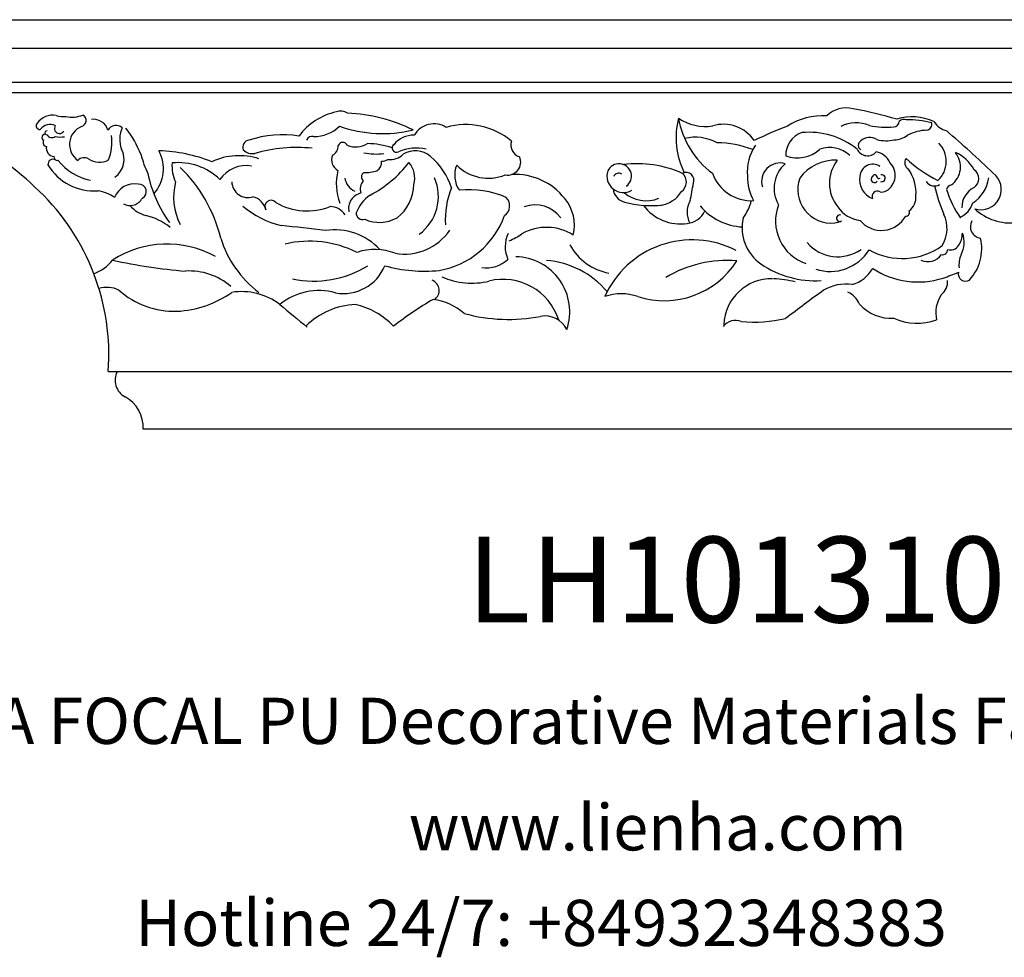
# Model space of a CAD drawing. Units: millimetres. Extents: x 8727 to 9359, y 530 to 765.
# Drawn here: x 8880 to 9104, y 530 to 743 of the extents above; entities that cross this region are included whole.
import ezdxf

# ---------------------------------------------------------------- set-up
doc = ezdxf.new("R2010")
doc.units = ezdxf.units.MM
doc.layers.add('columnas', color=6, linetype='Continuous')
doc.styles.get("Standard").update_dxf_attribs({"font": 'txt', "bigfont": 'gbcbig.shx'})
doc.styles.add('型式1', font='txt')

msp = doc.modelspace()

# ---------------------------------------------------------------- linework, layer by layer
at = {"layer": 'columnas', "color": 0}
for p, q in [((8830.267758504504, 742.8570494788482), (9194.210497784503, 742.8570494788482)), ((8830.267758504504, 736.353698732969), (9194.210497784503, 736.353698732969)), ((8840.201384217495, 728.6911787294566), (9194.210497784503, 728.6911787294566)), ((8843.669242718302, 726.3588368274986), (9194.210497784503, 726.3588368274986)), ((8899.945163755694, 662.9261610090443), (9194.210497784503, 662.9261610090443)), ((9194.210497784503, 649.8390165736682), (8907.88048520031, 649.8390165736682))]:
    msp.add_line(p, q, dxfattribs=at)
for centre, radius, start, end in [((8814.293421561904, 630.5509125652579), 101.3937093046386, 46.35124196071275, 70.89317798696625), ((9067.61885369108, 716.6295341026826), 6.188113900523393, 75.25751251310031, 135.2104021864771), ((8887.44085342721, 716.6857740140231), 4.494849930099875, 81.04152568390201, 143.9891399852256), ((8889.844127836712, 726.3986505597613), 5.541155096445256, 252.0974786045957, 275.236638555665), ((8891.7407180397, 727.2966867370387), 6.565085309179282, 257.7688625387972, 291.952080344721), ((8893.495438310421, 719.9673140986679), 1.42393954316285, 285.1645915320723, 60.57713946608875), ((8954.804210308112, 707.902736632791), 14.32957335515929, 102.1417417268808, 143.4439973222465), ((8952.786571589286, 719.4661548623599), 2.64076301776018, 54.42879822755334, 112.1654317781997), ((8952.97873789909, 685.1928768816115), 36.4460462904303, 63.53983338373779, 87.88665232275604), ((9047.032040315697, 716.1003295534074), 18.05239176828644, 165.8500575143791, 206.2656205710561), ((9049.018582073115, 723.8716914231672), 19.77840447731785, 189.7758832101511, 233.5090182311138), ((9035.636401166195, 729.3662539433471), 10.75606191075119, 235.391794595467, 279.0430372221094), ((9062.258981964596, 706.2068818697417), 14.81388361420029, 86.25270821935722, 122.5976318015251), ((9053.311665865609, 633.6689205818593), 90.35181194031395, 73.37641525002184, 79.87603285891835), ((9082.696851245173, 709.6302718084089), 11.1880442227842, 64.19652253487132, 108.4302410341275), ((8884.44084582951, 718.7746787529295), 0.8432408985812557, 138.9481970532811, 274.1865495795199), ((8886.80540847131, 716.0740079387951), 2.960106537505919, 67.85105404391076, 141.0790444740886), ((8888.864944878109, 718.1509213076615), 1.154188738280017, 144.8336466035735, 329.4247527724106), ((8895.533963606767, 714.531939162106), 4.389481068589073, 112.3058888868655, 235.531167144755), ((8896.587701669998, 716.8100734531663), 3.425214927958653, 16.68405199145105, 97.58116144445476), ((8901.689321721891, 716.7245063643613), 2.111203382066031, 48.46661469551866, 149.581584443941), ((8909.023964255191, 715.710446592112), 6.477108229195916, 156.3870812674392, 200.1326908193939), ((8884.747943026088, 703.3252143982581), 24.32279890169595, 21.31239658941357, 37.79681195996758), ((8946.692337979579, 724.6954980950586), 8.385619016405938, 269.511279404369, 314.035278255256), ((8962.284866151387, 746.1749261651903), 29.18932415956233, 250.4581850948353, 283.740800257794), ((8973.987695694917, 713.9870741620443), 5.217591335394624, 57.75132416489574, 150.0374073606575), ((8981.237536971503, 702.9310908254092), 16.10043488157905, 50.02506482391532, 106.1032382448087), ((9039.736884371394, 710.6285357402494), 8.465602247257268, 34.20496298812212, 106.5389971561709), ((9083.803569519006, 640.9552608688145), 83.15047657829152, 110.7985599067012, 116.4721319835237), ((9069.876356338196, 711.5430495284281), 7.878933469468283, 67.19574417530517, 116.2726301617284), ((9076.885316955873, 740.7110173638621), 22.25911445833177, 259.7647896941635, 274.1104859697909), ((9078.425342592398, 719.7695292808758), 1.261590535035849, 272.5217134143483, 358.9168874859971), ((9080.806236290418, 718.6605180335946), 1.559142235791998, 71.3230201688797, 135.8930054175395), ((9081.771096938306, 700.1708083275489), 19.97217321601062, 74.61374212912631, 91.33574709738562), ((9085.763699074292, 719.091223702465), 1.349009865831571, 279.6808325042911, 14.41979683727684), ((9091.69317293259, 722.3598184526609), 4.907790008145106, 212.7784170795745, 255.7124060651011), ((8885.681467537785, 716.0784596029453), 0.7826477271954424, 90.17996886699869, 235.9534210248681), ((8885.983544887089, 717.1655021213637), 0.4305816073294352, 82.37058641000839, 277.6294135899917), ((8887.166697074705, 717.3434055821754), 1.278074394053223, 208.2365453697663, 306.1933252663522), ((8889.048808726498, 721.7281624071084), 5.532290663386502, 258.2416592450509, 280.2119694866651), ((8889.363869023497, 715.0752191191323), 11.405802386854, 339.0444644298267, 7.432676765254696), ((8939.643350559274, 691.0403963557228), 25.658133230545, 81.82103000069112, 107.5239338592411), ((8946.266652832785, 715.0112635243468), 1.346336878970836, 74.74868226849317, 158.3187909228915), ((8969.143407967918, 711.2171508750662), 5.385524405812336, 86.55072979838364, 142.1880803990004), ((9033.397561513893, 705.954866870944), 10.2014372127667, 61.35649985725683, 103.9538016106009), ((9059.402714100683, 712.0307135686062), 5.502861877456923, 109.7474690838888, 181.1619700020698), ((9059.18401383517, 699.7201250173939), 17.56660856817663, 51.46996577095815, 95.35877432391631), ((9072.98842358131, 712.9148993596291), 3.162406707424752, 59.17114911242486, 130.02959767417), ((9078.443408123292, 720.9313542253121), 5.351244303712129, 271.2291175454736, 306.1481967284479), ((9086.354596377396, 707.4245022215664), 10.3433303995561, 92.01702358313372, 117.3664385697202), ((8895.456915007018, 492.3548331481115), 297.9461160234716, 46.38285178042933, 49.11333371665766), ((8886.060069815301, 714.9848813053077), 0.9301804719072524, 151.412619530804, 261.7582982467792), ((8887.702926817396, 713.6413130356641), 1.82587039622585, 166.6047445484033, 267.9138048587075), ((8932.137071338499, 713.8953039312591), 1.627334129102515, 97.75156443388373, 201.5961458417277), ((8942.761045104899, 679.9021775533301), 33.92705314824841, 84.08222286507089, 106.2468162680429), ((8949.833788448117, 714.2449649080418), 2.39676766176685, 296.5378196000814, 0.7398799522947265), ((8953.259965573512, 713.8913511216424), 1.099083328306951, 23.54334409017271, 159.519137976473), ((8956.180476577096, 719.0911327900149), 5.130701394585909, 248.1092858258947, 301.3041340203912), ((8958.747729682409, 697.5628388856248), 17.14479642774604, 70.45995409402661, 89.67062078742083), ((8965.469666899198, 713.7202313786156), 0.9875922360025708, 126.0343641540354, 294.5313391102284), ((8994.30958405421, 714.421475733795), 2.85697023504166, 162.7378302507298, 251.837622858845), ((9037.941291532496, 690.9477893749108), 23.9625596612335, 69.24082786762196, 89.1716774309719), ((9055.93945716978, 708.2714218657247), 10.77876044056791, 145.7832190756537, 184.999884817421), ((9063.824772863694, 706.8981933441801), 6.922023046712378, 47.84081752686582, 108.5091174295937), ((9071.510257952921, 714.3450750170132), 1.136517081253967, 119.2797609491171, 243.5067317808686), ((9076.683169254089, 723.6075416967988), 8.242306489639086, 255.4254466258989, 283.1492242785955), ((9084.597130461583, 710.6697700248887), 5.798067076462827, 312.1398163792253, 45.14260342480104), ((8888.332352240615, 711.6302641086922), 0.7204214501538708, 165.0057686427122, 285.0831435592749), ((8894.527528948196, 709.3922824516603), 2.120580221918586, 63.39363945188939, 134.1786008000475), ((8898.656332408094, 711.1197771403795), 4.893658936663567, 305.2250838509209, 28.8499826883674), ((8926.742662782797, 716.7772205734482), 19.87768672244603, 193.4154218434066, 206.44102251358), ((8903.7795713572, 709.027177480214), 8.71010641923959, 318.8262473989545, 27.93194546971898), ((8910.018332744994, 675.9526015242418), 37.18312908358632, 68.7391868362058, 87.7548500870067), ((8929.702514636376, 697.2264659532129), 14.74581448056115, 72.27526856813394, 114.8680708675914), ((8932.724642467672, 715.3893165836898), 2.965356947082836, 224.8948544363208, 280.579504194138), ((8953.538616576307, 711.0612232533067), 2.831679282834539, 158.4633654818075, 240.3043562989722), ((8960.90879471881, 726.941605627243), 14.59230691336637, 258.6775942613381, 276.5588584889598), ((8964.0973164896, 715.1428316218562), 4.059229352556824, 261.8171302144372, 315.1333106912318), ((8969.937756677204, 703.887054208365), 9.81311291220001, 76.64001628243953, 114.4269949385174), ((8969.747979817026, 707.8488465921737), 5.226991114350733, 48.590309092302, 122.04914125039), ((8962.854763860802, 699.6787184026807), 15.91574299307261, 18.35355050897396, 49.43320406669849), ((8990.72661316312, 710.5025843430094), 2.949472264008332, 259.2402828857713, 24.09797388669575), ((9056.509952589013, 718.9707509378613), 7.518788987332744, 249.696483267891, 312.8915641578259), ((9072.513039222993, 714.5891589845387), 2.639088064881113, 205.2798781008781, 317.8396884545249), ((9073.7743214229, 708.782215272241), 4.094976235829863, 23.53234925068612, 80.2285385377206), ((9088.472264350408, 709.4501084733611), 5.149467103752754, 307.2820624941176, 38.91543172722579), ((9088.780526426695, 704.3780979064077), 9.092883927734983, 28.92919490950988, 66.00003277335063), ((8887.406161897803, 709.9928873001381), 1.160816031727887, 60.86349332839666, 184.4042031653537), ((8896.64981231747, 716.0740284329995), 12.09355178971438, 210.6779931372228, 274.639351281747), ((8898.516725639916, 718.9208962006278), 12.79523546572283, 218.6203326733315, 258.4420159934904), ((8897.972119852015, 714.6487642691327), 4.185341584682061, 233.4090952422397, 299.2202730910569), ((8922.609619685494, 709.5728053275279), 8.172189394382473, 174.69408637014, 205.9410518918953), ((8915.846497322478, 696.7282215698406), 13.66952813742804, 46.16462174944719, 95.76907104877063), ((8893.472569891297, 685.5215745146097), 32.95437595320402, 13.57667730999092, 46.10957153044711), ((8931.294309874082, 702.4298597459465), 7.284235521050074, 80.14285116586392, 145.1863237689579), ((8947.23171322518, 726.4977416830925), 26.4777507907897, 297.4559568662994, 322.6244161347024), ((8959.706715545692, 710.493102969308), 2.358761529383425, 303.7691655420896, 5.046879720637296), ((8962.207246399501, 712.915215214879), 2.219746143262504, 266.101618623361, 306.2420135082504), ((8964.339769185595, 706.9421649735132), 5.253361627698936, 343.3164156539649, 41.52349198078844), ((8984.581429937027, 707.4981638781583), 5.906903859564402, 156.9204306425328, 215.1182998549951), ((8986.319155071908, 716.9855759927786), 10.14252779900313, 225.0000148990523, 292.3499203007937), ((9016.020240006083, 707.3123562146693), 2.822662139310836, 305.4473521218559, 155.0196102320082), ((9020.231655669386, 685.3451807202555), 24.81060802350618, 65.6971689712526, 97.41488277107926), ((9052.653741872915, 706.0811500942045), 4.229857698287629, 74.4086377555622, 196.7159685504668), ((9058.882186169782, 704.5033995496897), 7.607149571920202, 132.0140824328649, 209.2515328098079), ((9065.038148283102, 701.2054179801389), 9.737959314478784, 86.68718454499229, 144.5846393222631), ((9072.43381408138, 705.7068463560909), 8.598842738220288, 142.62072560738, 218.5743606697983), ((9073.661553219996, 707.1282484188459), 2.913020301936684, 56.03778627499049, 176.4752515496004), ((9074.717440505616, 707.4867601321794), 4.060897817895823, 300.2608990747549, 46.18876047228397), ((9082.659783526398, 710.407886440099), 1.71322080125116, 146.2697892405266, 239.382545011906), ((9101.36892376382, 732.8627696839876), 29.45809686035819, 226.8839754494001, 244.0691272599161), ((8938.441157457493, 714.2593533077061), 30.16907265099251, 192.1178686048063, 215.3988731157282), ((8964.256243371392, 705.6080912851439), 12.48457679102468, 166.1274478242548, 200.8010205322372), ((8958.563722034001, 707.1954323995642), 1.091363708087997, 121.4319820520536, 235.6262981564608), ((8958.21808393208, 717.9295673651477), 9.805465471504712, 268.6939628291901, 286.5904752223327), ((8992.389385080884, 693.4103733931452), 14.31968140169923, 37.90353950210093, 92.82553038342633), ((9017.040877488487, 707.357417632059), 3.758529989153268, 162.2319138614849, 299.9117945211166), ((9015.922180949698, 706.7813859401986), 1.212818786938883, 54.76355784738239, 157.0950193331315), ((9028.682546601705, 705.9923860520912), 2.637878048648611, 305.7392479228813, 48.1441380372577), ((9031.277170189702, 706.3883217649245), 1.776951957932764, 337.2539065914397, 118.0090341720349), ((9046.085779496514, 711.1103452995276), 9.370901021035909, 199.5742231816906, 273.1194908058883), ((9056.91642383767, 707.29580909589), 11.71476850123834, 179.8229320414837, 208.2369466244455), ((9075.233748520683, 706.5006857706949), 4.551752317231323, 169.7922199117423, 249.6348494257671), ((9074.06233168299, 706.5912504402704), 0.7509508406730382, 122.3019402955381, 329.7225957494234), ((9074.148612198494, 707.1446126505443), 0.4943182465794291, 5.395051827851367, 170.5248850027809), ((9075.099480261082, 707.2344132942935), 0.4607808213414855, 185.3950518278514, 301.5329924341773), ((9075.72515317517, 706.8432451623275), 0.7867258685546185, 249.1702590706626, 102.8388212621281), ((9073.884467520797, 703.4301536964967), 9.630195211975554, 356.6617201318094, 34.85272233515042), ((9095.316226377197, 706.7727146886073), 2.457470636925909, 303.9352954049291, 54.62886364266721), ((9098.254551791573, 704.3210934765493), 4.631279813946778, 252.3521247719253, 53.78259472751598), ((8905.893495367012, 700.7226105510972), 4.834927265009624, 79.79971424590715, 158.9042432172838), ((8906.93954809291, 703.8232485253147), 1.668705335279784, 297.1462910799929, 96.53228982465968), ((8927.96010468247, 702.5018888806708), 13.17170994862989, 164.6081434474342, 207.8310399739745), ((8931.70569799749, 706.132291489911), 3.680288479212713, 181.8189858009872, 287.4239991898127), ((8957.501628535816, 707.4629579569928), 3.835202461884847, 189.0704569798151, 246.4995004152631), ((8959.7970417021, 704.4584782125139), 2.606176315890099, 135.2070494083972, 202.1422507397044), ((8959.667802951402, 705.5649291381096), 9.705069720252695, 307.5765533235883, 359.2269986489977), ((8964.340052722999, 702.6883602926218), 10.62451275588019, 306.1696873405588, 23.69055180956417), ((8948.551499207491, 718.8902237552002), 85.38913768030577, 348.3824559933381, 351.1146913384435), ((9064.246503490098, 704.2632725999474), 7.597890809502884, 160.1070328170714, 276.0634069934966), ((9087.694060777418, 707.3329245119139), 2.239787209637858, 213.5849476940955, 301.8316009004368), ((9129.584975953318, 715.2616331979343), 43.10739012219046, 193.6439455517463, 202.7011073604383), ((9091.868056236783, 703.8573577098405), 1.520865715437725, 100.4770638922191, 163.5273881534027), ((9092.233711258496, 707.9215889607412), 7.860052173125823, 301.8773428576862, 352.5819886928431), ((8848.434718401188, 666.7294056999281), 51.65065973295924, 355.7772607547194, 46.05443688750793), ((8896.096727433573, 695.023295359385), 9.126184259295758, 54.60577755486896, 80.34083331155752), ((8931.832276708492, 698.6578083226241), 4.081345650559767, 13.83412280635935, 76.17237218438838), ((8958.119531068094, 700.0070799302093), 3.546422057869436, 101.9854661549253, 192.3509740841799), ((8964.31867041909, 695.9575686917497), 8.569269020253667, 124.7052082083924, 159.046669735795), ((8996.239159477018, 697.3123055581646), 19.71114093025769, 158.0187037681765, 183.0298529408666), ((8982.034042243891, 683.2926314968399), 20.93249644071833, 66.41217517934359, 96.26487892877785), ((9018.150714567908, 704.811049352099), 3.491958964719228, 186.206483569724, 254.7246174117296), ((9022.194219390878, 709.4526692388436), 7.718346004837729, 229.3034602590275, 291.9093000878258), ((9024.595107006886, 707.1758650948077), 6.536803750549677, 276.0981978365145, 329.4295514355404), ((9074.712889824981, 702.757233727415), 1.185184430004248, 57.87246174309121, 206.2281180107029), ((9075.796895281399, 705.5404440180182), 1.836448170924659, 255.6962404303798, 301.7728433102614), ((9079.594346926593, 702.5762938877351), 3.91496056828862, 307.0430820787896, 4.29332224137915), ((9114.171567901083, 712.0204232499791), 24.98822520470524, 198.0241763267758, 214.7970400373305), ((9098.896425842411, 700.3101453680401), 4.944245803585893, 116.5283526127263, 182.0256335181281), ((8904.884790369268, 703.8370148583172), 3.190069224000831, 241.9099282545828, 331.9794985857391), ((8910.341255179594, 705.3725312563447), 7.218321668111978, 220.8942855715406, 255.271119082818), ((8944.574289104918, 717.4069620288619), 21.96098204114229, 230.3301809091914, 256.0518426295544), ((8936.951940604502, 700.4387072019063), 1.409256573889408, 38.40253117609587, 214.8356172740127), ((8945.174260099522, 713.874312361394), 14.43688293146936, 240.4595380206575, 291.2765748938587), ((8950.179083297977, 696.0638470530293), 4.363877706152242, 34.42707176125776, 86.92762180109733), ((8988.50862961171, 700.601727144026), 2.670164818410868, 304.3654713117326, 44.58734133049928), ((8996.925155921885, 693.5496789381696), 7.24588826027169, 36.28406691140123, 109.6066197215458), ((8996.50178716607, 696.1590746233096), 9.392993076261687, 346.3996555877544, 40.08498051520055), ((9023.232117346504, 722.7578654048748), 22.14414666809696, 254.2753433356193, 277.0537046696739), ((9029.960275574604, 706.9501091150423), 10.48557637890273, 216.7448649477477, 278.5824910616356), ((9036.420114959607, 699.1275103433773), 4.947055101680352, 148.7387300193895, 209.6833752997778), ((9044.66359557312, 709.0360459784833), 13.2499502757901, 219.7351370462001, 267.5596937526886), ((9035.412566249275, 704.415705088225), 11.00362907855496, 323.0299545874373, 345.9235590545229), ((9061.80026514562, 697.1393668848732), 10.22746524805365, 159.1101056287552, 251.1133507343248), ((9071.648573146305, 704.3933486842407), 7.186049643053592, 214.2865944933097, 263.1289711574029), ((9091.845404871698, 702.4232829335933), 4.68915729265355, 290.2778835943272, 345.4718983578643), ((8905.3266911423, 685.0152420989953), 13.74881610680042, 50.91329878632965, 76.62964709320761), ((8957.725684647494, 698.8783687513105), 1.416913764737981, 174.1818790926266, 290.7824680051096), ((8971.861175333195, 704.90492486319), 19.28567725180462, 279.7717645129287, 340.2804811126902), ((9031.033899447926, 701.555489517913), 4.997734126705076, 275.6400735016356, 334.6680855176734), ((9066.199898998299, 697.7852342554152), 0.7424810210008008, 70.88141966569219, 300.8449865946438), ((9075.632541525165, 701.3538233993359), 6.342669913435564, 220.2116956791786, 330.7113440578723), ((9081.229018454515, 699.0676138896279), 0.8192387712805459, 265.4762732499818, 27.93796834169817), ((9083.252530341082, 695.3938613679975), 7.316875268145301, 328.2266289326444, 26.21010364604971), ((9105.026935688295, 708.6783668498292), 11.99071494469183, 227.0080164858942, 276.5585666762988), ((8908.20753432908, 383.5817923701152), 314.0527363377693, 82.4874710965763, 84.32171588534652), ((8961.599187795991, 704.8059017594687), 7.997322348239313, 245.0716138095784, 299.9033246117325), ((9054.067250153998, 695.638295745176), 10.09703985854422, 167.6483607279801, 234.8605063340452), ((9064.233103080698, 702.4348116099618), 5.784760045753187, 278.1087857923168, 293.9415185457797), ((9098.569493479083, 695.917034972158), 2.717339201433297, 152.5947158994556, 261.7653232403295), ((8951.468311130115, 681.2531656452311), 13.86141977257253, 42.59321011289859, 99.13469679610331), ((8967.244550741323, 702.1094880929932), 12.49302860865929, 260.3110778960813, 325.5575678890444), ((8996.843307045305, 691.2696467630421), 6.703068121583453, 153.2930446022839, 205.214318383076), ((8984.924422073194, 707.3379785420157), 15.92443633275063, 292.7687369310156, 304.5377210874142), ((8999.56469412429, 684.2441981455095), 11.44613063852422, 57.99304891444783, 119.3597042134544), ((9088.862648212396, 694.4662829741619), 5.195054630513769, 325.8765668800248, 358.5921800710066), ((9088.829726926067, 692.2201259794501), 5.639456731280163, 330.7268451762065, 22.06514748697585), ((8913.351582500169, 668.8473598544269), 23.02919529296298, 61.50932961713556, 122.5767306678912), ((8948.953984505484, 700.5294309143619), 24.54963926647007, 197.2303161732258, 233.0354985850691), ((8945.692482088709, 668.1318709647066), 24.40670081873926, 63.65944994562239, 103.1942553084122), ((9015.956313560791, 697.7699640488036), 12.64872830567556, 208.6148916655295, 259.8229721571552), ((9032.664362666184, 671.0665680548891), 21.79328619204694, 62.85278396662402, 155.9353121462904), ((9065.738498908513, 698.1294968264892), 9.12000555505878, 220.1881221394722, 305.419469805986), ((9080.38095320108, 704.2622086328238), 15.63618244281489, 241.2267325732872, 305.5538041494522), ((9091.367491955885, 692.6706078855104), 2.115698596486295, 251.8285207867467, 328.0802840954406), ((9087.956752150307, 690.8652402504131), 10.49295448268658, 317.1616991985035, 13.01160541753956), ((8960.5525088655, 678.420474736643), 12.26521146610991, 68.02593904125193, 109.1852557434929), ((9064.003743586089, 696.1416095413051), 10.46562038889642, 251.8467188232603, 327.7475348758027), ((9086.197755293006, 691.6774408744432), 3.783335421527279, 245.4441630438139, 324.6801416999451), ((9089.514974215113, 690.6604227565085), 1.19271754740398, 258.869144897901, 0), ((9099.135250731388, 687.1346829996301), 5.867761223734652, 156.6263048752344, 186.2698115280268), ((8893.20370049689, 694.4808122098302), 9.940669620204815, 290.4809302982948, 321.2107029755415), ((8927.645805190305, 808.7854100658415), 123.4525207761626, 257.5124622114515, 265.2805149236689), ((8946.65217121599, 706.824735297062), 23.35173029327449, 258.116472547732, 301.6970658852704), ((8953.394076785991, 690.8254684332614), 10.17045739857654, 259.8544103152441, 337.8229377382956), ((8971.852347512804, 719.0687453184919), 33.33167564916093, 254.2631434318276, 275.6508959255219), ((8985.879220201708, 693.7590686270751), 7.250899528319462, 261.6520799170088, 312.5112135623214), ((8992.323929117107, 676.4969454902939), 12.50608699613243, 341.3022997839628, 88.8909970353638), ((8997.949659637221, 668.148438067813), 20.08352222473096, 40.10490961040441, 85.48368460403135), ((9026.264848782668, 698.6542243106933), 19.63554272278431, 252.2523707056101, 327.48760357749), ((9040.635030095482, 661.0623490486078), 27.12650690481483, 85.37358035742744, 121.0658997731364), ((9060.726053164386, 705.81190982711), 22.25293006767304, 235.917142040611, 273.1863500302823), ((8918.3778659767, 671.3208246391123), 14.45801813498437, 49.09784840812296, 93.52690780253828), ((9066.763351169519, 690.3886436621442), 8.006616064167112, 286.1000004875585, 329.895708576467), ((9083.964276139699, 701.8877546812118), 18.60852807860027, 236.4868704829066, 287.9509919101985), ((9070.108949524396, 741.4168794072948), 60.49188348576214, 288.8961590365534, 292.3647338032882), ((9094.751320741068, 685.1279697512991), 1.661809697154648, 167.9403856300149, 302.7771156958483), ((8972.710181371325, 681.3666649671986), 2.457656951207601, 302.1714348062582, 69.59228790462069), ((8982.502746093103, 699.4958018229127), 16.48478241825585, 245.7801976433955, 283.9392682171105), ((8989.670828665594, 670.6373218518465), 13.25060571442776, 17.39490828118749, 103.9616679258026), ((9050.700900233396, 673.122083588195), 10.90422057938097, 88.80450175808366, 177.4513617105102), ((9050.56261636979, 663.736719486461), 20.29243346700347, 74.38026080667741, 88.33607516232462), ((9067.566735507005, 672.899257471011), 9.898738158701203, 81.77005009689762, 120.8191177702407), ((9087.183836174272, 683.2272479056164), 3.493088749517913, 305.1285705604491, 6.52277147177741), ((8899.622048917214, 675.6860784899227), 6.375670404788097, 64.52267303277416, 106.2694729757931), ((8915.068978489393, 695.7799458561249), 19.15687560635755, 228.4573353606669, 271.4816759383181), ((8914.325307364592, 700.4934746401168), 23.89614229196378, 272.9721191619573, 304.9993071997465), ((8930.235656763385, 666.5673456496415), 14.51969057723811, 53.23312486240235, 98.73218351723467), ((8947.84332021799, 667.0075167018631), 14.30915731872421, 74.7687784914404, 128.5465199535967), ((9016.522336042473, 669.3385774532044), 11.25990306389987, 70.50821746078846, 109.4917825392116), ((9290.46791673919, 366.2837091359952), 388.9343105555753, 125.8840465946872, 127.466665073), ((9065.876018869794, 676.2894026401236), 5.162926158165545, 22.18306277478555, 65.50468806569538), ((9095.650821800418, 676.2794225534135), 7.643884612317764, 147.6429410640047, 192.3174056215532), ((9199.55549723939, 986.5539691421918), 403.7454422759227, 229.7947367892204, 230.9418076045762), ((8956.94202870042, 660.849019949489), 17.33343240675691, 92.85373018212636, 134.1838179130033), ((8952.240691156085, 661.2262883839912), 17.36421814740988, 43.75966655176164, 77.22926101417401), ((9013.098108767606, 611.5037188252145), 78.39211822339686, 120.1070927416115, 128.0493146542473), ((8972.08830064819, 666.1711022729769), 13.25657185050492, 48.71862707842062, 82.68918204308154), ((9077.959137336396, 684.938659616445), 9.910243117298776, 222.5364182165154, 272.9233944212021), ((8990.944522566208, 713.0644110591866), 38.2901217237864, 254.6901186097383, 280.8373030093466), ((8999.191611110307, 669.9840605526088), 5.572516923975863, 26.69894973256245, 100.8373030093466), ((9042.501819307903, 670.9846657879507), 3.565629562029462, 68.49269808010239, 142.580623803291), ((9046.71061644798, 706.1591356547406), 31.98897744265706, 264.7958217160859, 282.9498257698366), ((9083.827776250504, 687.3240094032926), 13.402560672356, 246.4116290171058, 288.9623416999125), ((8905.737542131, 660.9510166134469), 4.224136703912018, 152.1223304761633, 242.2026351926542), ((8899.939294789992, 650.2450323516287), 7.951562986981016, 357.0731400752329, 61.21937423195686)]:
    msp.add_arc(centre, radius, start, end, dxfattribs=at)

# ---------------------------------------------------------------- texts
at = {"insert": (8968.254927447862, 564.6686151273905), "char_height": 10.5, "width": 457.5375, "attachment_point": 1, "style": '型式1'}
msp.add_mtext('www.lienha.com', dxfattribs=at)
at = {"layer": 'columnas', "color": 0}
for s, height, p in [('LH101310', 19.5, (8981.440622592612, 605.9368350319994)), ('LIENHA FOCAL PU Decorative Materials Factory', 10.5, (8833.251439689564, 578.3481573227557)), ('Hotline 24/7: +84932348383', 10.5, (8906.085327122257, 532.4528880876715))]:
    msp.add_text(s, height=height, dxfattribs=at).set_placement(p)

doc.saveas('drawing.dxf')
